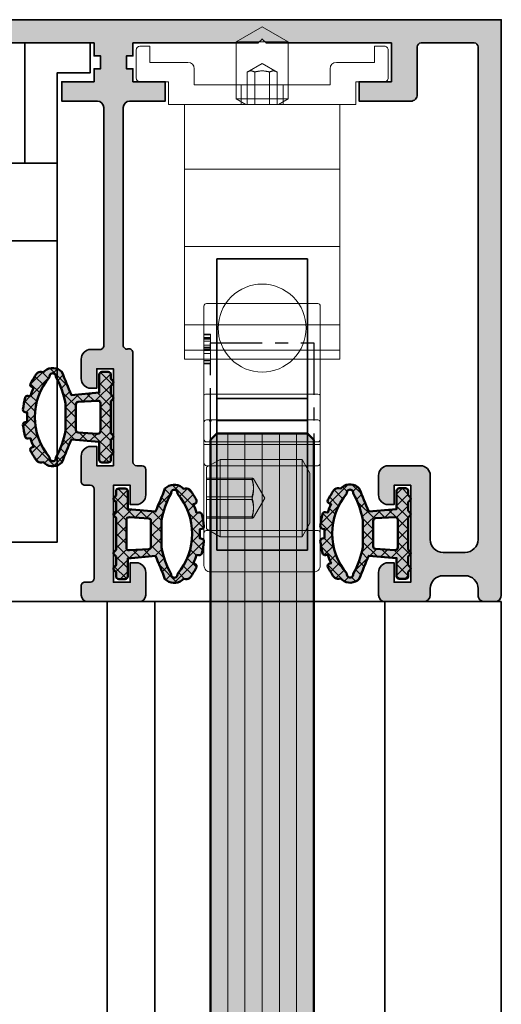
# Model space of a CAD drawing. Units: millimetres. Extents: x -61540 to -3343, y -21029 to 9387.
# Drawn here: x -60620 to -60583, y -6273 to -6196 of the extents above; entities that cross this region are included whole.
import ezdxf

# ---------------------------------------------------------------- set-up
doc = ezdxf.new("R2010")
doc.units = ezdxf.units.MM
doc.linetypes.add('CENTER', pattern=[7, 4, -1, 1, -1])
doc.linetypes.add('STRICHPUNKT', pattern=[1, 0.5, -0.25, 0, -0.25])
for name, color, linetype, lineweight in [('Aluminium-AM_0', 40, 'Continuous', 35), ('AM_8', 251, 'Continuous', 18), ('Glas-AM_1', 94, 'Continuous', 50), ('Glas-AM_7', 66, 'CENTER', 25), ('Glas-AM_8', 251, 'Continuous', 18), ('Gummi-AM_1', 183, 'Continuous', 50), ('Gummi-AM_8', 251, 'Continuous', 18), ('SchraubenundBeschläge-AM_0', 247, 'Continuous', 35), ('Verbinder4', 24, 'STRICHPUNKT', 25)]:
    doc.layers.add(name, color=color, linetype=linetype, lineweight=lineweight)
for name, color, linetype in [('Text', 1, 'Continuous'), ('Verbinder', 20, 'Continuous'), ('Verbinder2', 24, 'Continuous')]:
    doc.layers.add(name, color=color, linetype=linetype)

# ---------------------------------------------------------------- blocks, each defined once
blk = doc.blocks.new('*U990')
at = {"layer": 'Glas-AM_8'}
h = blk.add_hatch(color=253, dxfattribs=at)
h.dxf.hatch_style = 1
h.paths.add_polyline_path([(3.255829577923194, 1.707462903231622), (1.10119809095022, 1.891784290499343), (1.10119809095022, 3.291784290501708, 0.4142135623730951), (0.9011980909513113, 3.491784290500616), (0.4011980909531303, 3.491784290500616, 0.4142135623730951), (0.2011980909524027, 3.291784290499889), (0.2011980909524032, 2.953916324850978), (0.04513207377575501, 2.797850307688882, 0.4142135623893106), (0.04513207377173734, 2.585718273318733), (0.2011980909524027, 2.429652256140796), (0.2011980909524027, 1.75391632485116), (0.04513207377544548, 1.597850307687845, 0.4142135624004041), (0.04513207377606365, 1.385718273313679), (0.2011980909524023, 1.229652256152801), (0.2011980909524032, -1.246083675137929), (0.04513207377173734, -1.402149692315865, 0.4142135623893102), (0.04513207377575501, -1.614281726686013), (0.2011980909524027, -1.770347743848109), (0.2011980909524027, -2.446083675139565), (0.04513207377235506, -2.602149692315066, 0.4142135623918695), (0.0451320737760641, -2.81428172668796), (0.2011980909524032, -2.970347743848838), (0.2011980909524027, -3.308215709498203, 0.4142135623730951), (0.4011980909526756, -3.508215709498476), (0.9011980909517661, -3.508215709498476, 0.4142135623730951), (1.10119809095022, -3.308215709500022), (1.10119809095022, -1.908215709489927), (3.255829577924331, -1.723894322222115, -0.005748643925110288), (3.984276543294169, -3.504476050508075, 0.3831637169315036), (5.31755975056798, -3.596357384673063, 0.006684554623122009), (5.412044981926657, -3.487187311842852), (5.564436957331061, -3.514058128751095, 0.2887869649331689), (5.959266986114021, -3.352801892449584, 0.0380482772778654), (6.412072638154154, -2.605424669371784, 0.5032322999191399), (6.268367133013849, -2.318125415807923), (6.171153603793858, -2.3009840477172, 0.03308819683335097), (6.43088487757551, -1.635983050702769), (6.601606337146368, -1.666085850204348, 0.3875651820074223), (6.829282770107741, -1.521769654195673, 0.04060970422433632), (7.000984928046311, -0.6052286716139874, 0.3937071942929978), (6.836795517177211, -0.3875014527658611), (6.670707813805268, -0.3582157094962399, 0.03244151464404699), (6.670707813805268, 0.3417842905044874), (6.83679551717133, 0.3710700337676145, 0.3937071943014143), (7.000984928046325, 0.5887972526157272, 0.04060970422413825), (6.829282770108975, 1.505338235206668, 0.3875651820247729), (6.601606337139103, 1.649654431212221), (6.430884877575511, 1.619551631701919, 0.0330881968335397), (6.171153603793857, 2.284552628719989), (6.26836713302478, 2.301693996817188, 0.5032322999036443), (6.412072638153611, 2.588993250372921, 0.03804827727762122), (5.959266986116581, 3.336370473453342, 0.2887869649314104), (5.564436957337952, 3.497626709756917), (5.412044981926659, 3.470755892849279, 0.006684554621491874), (5.317559750567957, 3.57992596567042, 0.3831637169322116), (3.98427654329258, 3.488044631498703, -0.005748643925837847)])
h.paths.add_polyline_path([(4.454049109247637, 3.110356922459555, -1.179323422336205), (4.946964973495691, 3.091540525402584, -0.3661892369648864), (4.946964973495699, -3.107971944405241, -1.179323422335636), (4.454049109247604, -3.126788341463983, -0.07335519838804391), (3.701198090950948, -1.06339974698494), (3.701198090950948, 1.046968327993454, -0.0733551983882885)], flags=16)
h.paths.add_polyline_path([(2.901198090951675, 0.985543648192101), (2.901198090951675, -1.001975067181774, -0.3738846794848927), (2.7290327111431, -1.200028680930703), (1.229032711151832, -1.284353181752525, -0.4557262555387956), (1.001198090951675, -1.086299568001246), (1.001198090951675, 1.069868149010208, -0.4557262555381094), (1.229032711151832, 1.267921762761942), (2.729032711143099, 1.183597261939211, -0.373884679487487)], flags=16)
at = {"layer": 'Gummi-AM_8', "ltscale": 3}
h = blk.add_hatch(dxfattribs=at)
h.set_pattern_fill('ANSI37', color=256, scale=0.2)
h.set_pattern_definition([(45, (55.89476999999999, 0), (-0.4490128060534577, 0.4490128060534577), []), (135, (55.89476999999999, 0), (-0.4490128060534577, -0.4490128060534576), [])])
edge = h.paths.add_edge_path()
edge.add_arc((4.702065883939561, 2.791784290501617), 0.9999999999975304, 52.01218571334132, 135.8722646275436)
edge.add_arc((-73.8122469965233, 34.27578522345839), 83.66710252924341, 337.0914886634952, 338.4089662902686, ccw=False)
edge.add_line((3.2558295779232, 1.707462903231629), (1.101198090950219, 1.891784290499343))
edge.add_line((1.10119809095022, 1.891784290499343), (1.10119809095022, 3.291784290499889))
edge.add_arc((0.9011980909513113, 3.291784290501708), 0.1999999999989084, 359.9999999994789, 449.9999999994789)
edge.add_line((0.9011980909531303, 3.491784290500616), (0.4011980909531304, 3.491784290500616))
edge.add_arc((0.4011980909531304, 3.291784290499889), 0.2000000000007276, 90, 180)
edge.add_line((0.2011980909524027, 3.291784290499889), (0.2011980909524027, 2.953916324850978))
edge.add_line((0.2011980909524027, 2.953916324850978), (0.0451320737706738, 2.797850307683801))
edge.add_arc((0.1511980909529484, 2.691784290501799), 0.1500000000058776, 135.0000000000737, 224.9999999999263)
edge.add_line((0.0451320737706738, 2.585718273319797), (0.2011980909524027, 2.429652256140796))
edge.add_line((0.2011980909524027, 2.429652256140796), (0.2011980909524027, 1.75391632485116))
edge.add_line((0.2011980909524027, 1.75391632485116), (0.0451320737706738, 1.597850307683073))
edge.add_arc((0.1511980909529484, 1.491784290501071), 0.1500000000058776, 135.0000000000737, 224.9999999999263)
edge.add_line((0.0451320737706738, 1.385718273319069), (0.2011980909524027, 1.229652256152802))
edge.add_line((0.2011980909524027, 1.229652256152802), (0.2011980909524027, -1.246083675137928))
edge.add_line((0.2011980909524027, -1.246083675137928), (0.0451320737706738, -1.402149692316929))
edge.add_arc((0.1511980909529484, -1.508215709498931), 0.1500000000058776, 135.0000000000737, 224.9999999999263)
edge.add_line((0.0451320737706738, -1.614281726680932), (0.2011980909524027, -1.770347743848109))
edge.add_line((0.2011980909524027, -1.770347743848109), (0.2011980909524027, -2.446083675139565))
edge.add_line((0.2011980909524027, -2.446083675139565), (0.0451320737706738, -2.602149692316747))
edge.add_arc((0.1511980909538579, -2.708215709499658), 0.1500000000071638, 135.0000000000737, 224.9999999999263)
edge.add_line((0.0451320737706738, -2.814281726682569), (0.2011980909524027, -2.970347743848837))
edge.add_line((0.2011980909524027, -2.970347743848837), (0.2011980909524027, -3.308215709498658))
edge.add_arc((0.4011980909526756, -3.308215709498203), 0.2000000000002729, 180.0000000001303, 270.0000000001303)
edge.add_line((0.4011980909531304, -3.508215709498476), (0.9011980909531303, -3.508215709498476))
edge.add_arc((0.9011980909517661, -3.308215709500022), 0.1999999999984539, 270.0000000003908, 360.0000000003909)
edge.add_line((1.10119809095022, -3.308215709498658), (1.10119809095022, -1.908215709489927))
edge.add_line((1.10119809095022, -1.908215709489927), (3.255829577924331, -1.723894322222115))
edge.add_arc((-73.81224700714358, -34.29221664648736), 83.66710254059912, 21.59103370961708, 22.908511336220897, ccw=False)
edge.add_arc((4.702065883938042, -2.808215709505649), 0.9999999999973903, 224.1277353725744, 307.9878142867754)
edge.add_arc((1.28206234432016, -0.008215709992405174), 5.399999999390092, 318.3582697435323, 319.8902339973984)
edge.add_line((5.412044981926658, -3.487187311842852), (5.564436957333885, -3.514058128751592))
edge.add_arc((5.633896228399905, -3.120135027548893), 0.3999999999977186, 260.0000000000517, 324.4321124187462)
edge.add_arc((1.282062343956765, -0.008215709490103418), 5.749999999987901, 324.4321124185155, 333.1479309835643)
edge.add_arc((6.233637497480704, -2.515086966416485), 0.2000000000059844, 333.1479309837249, 439.9999999999816)
edge.add_line((6.268367133015192, -2.318125415808161), (6.171153603793857, -2.3009840477172))
edge.add_arc((1.282062343935003, -0.008215709461584009), 5.40000000001256, 334.8754924690716, 342.4559829509254)
edge.add_line((6.430884877575511, -1.635983050702769), (6.601606337138139, -1.666085850202897))
edge.add_arc((6.636335972672766, -1.469124299597743), 0.2000000000028859, 259.9999999997847, 344.7383860532628)
edge.add_arc((1.282062344001623, -0.008215709545979388), 5.749999999928137, 344.7383860538738, 354.040333508404)
edge.add_arc((6.802065881642421, -0.5844630033679004), 0.1999999999998476, 354.0403335076091, 439.9999999996005)
edge.add_line((6.836795517177154, -0.3875014527658511), (6.670707813805268, -0.3582157094962402))
edge.add_arc((1.282062343930749, -0.008215709495876355), 5.399999999999946, 356.2837796084474, 363.7162203915526)
edge.add_line((6.670707813805268, 0.3417842905044874), (6.836795517177154, 0.3710700337686414))
edge.add_arc((6.80206588164291, 0.5680315843702359), 0.1999999999993148, 280.0000000002842, 365.9596664922759)
edge.add_arc((1.282062343917801, -0.008215709445316799), 5.750000000010798, 5.959666491441669, 15.26161394597192)
edge.add_arc((6.636335972676257, 1.452692880610082), 0.2000000000003568, 15.26161394788016, 100.0000000013584)
edge.add_line((6.601606337138139, 1.649654431212052), (6.430884877575511, 1.619551631701919))
edge.add_arc((1.282062343936229, -0.008215709526242065), 5.400000000007466, 17.54401704894681, 25.12450753084381)
edge.add_line((6.171153603793857, 2.284552628719989), (6.268367133015192, 2.301693996815497))
edge.add_arc((6.233637497483403, 2.498655547420183), 0.2000000000019333, 279.9999999994379, 386.8520690156945)
edge.add_arc((1.282062343909015, -0.008215709506205648), 5.750000000028862, 26.85206901618846, 35.56788758123729)
edge.add_arc((5.63389622840207, 3.103703608554865), 0.3999999999967512, 35.56788758159307, 100.0000000002876)
edge.add_line((5.564436957333885, 3.4976267097562), (5.412044981926658, 3.470755892849279))
edge.add_arc((1.282062343663545, -0.008215709868386156), 5.400000000450987, 40.10976600515053, 41.64173025864268)
edge = h.paths.add_edge_path(flags=16)
edge.add_arc((4.702065883946271, -3.158215709514485), 0.2499999999889826, -187.22172874085845, 11.593983698041882, ccw=False)
edge.add_arc((11.07196611512171, 0.4568721238737594), 7.525918404252232, 191.654220597064, 208.4359360396514, ccw=False)
edge.add_line((3.701198090950948, -1.063399746984945), (3.701198090950948, 1.046968327993453))
edge.add_arc((11.0719661150543, -0.473303542863222), 7.525918404185795, 151.5640639602048, 168.3457794028474, ccw=False)
edge.add_arc((4.702065883946121, 3.141784290510907), 0.2499999999889473, -11.593983697830879, 187.2217287410696, ccw=False)
edge.add_arc((1.28206234392953, -0.00821570950133399), 4.800000000002778, -40.22437368432918, 40.22437368432918, ccw=False)
edge = h.paths.add_edge_path(flags=16)
edge.add_line((2.729032711143099, -1.200028680930703), (1.229032711151831, -1.284353181752525))
edge.add_arc((1.201198090955248, -1.086299568001246), 0.2000000000035725, 180.0000000009349, 278.0000000011782, ccw=False)
edge.add_line((1.001198090951675, -1.08629956800451), (1.001198090951675, 1.069868149013017))
edge.add_arc((1.201198090955643, 1.069868149010208), 0.2000000000039679, 81.99999999895209, 179.9999999991953, ccw=False)
edge.add_line((1.229032711151831, 1.267921762761942), (2.729032711143099, 1.183597261939211))
edge.add_arc((2.701198090953156, 0.985543648192101), 0.199999999998519, 7.826201908756047e-10, 82.00000000053927, ccw=False)
edge.add_line((2.901198090951675, 0.9855436481948328), (2.901198090951675, -1.001975067182686))
edge.add_arc((2.701198090951063, -1.001975067181774), 0.2000000000006126, 277.99999999998204, 359.99999999973886, ccw=False)
at = {"layer": 'Gummi-AM_1'}
for points in [[(5.317559750567955, 3.579925965670422, 0.3831637169314989), (3.984276543294158, 3.488044631502668, -0.005748643925850577), (3.2558295779232, 1.707462903231629), (1.10119809095022, 1.891784290499343), (1.10119809095022, 3.291784290499889, 0.4142135623730951), (0.9011980909531303, 3.491784290500616), (0.4011980909531304, 3.491784290500616, 0.4142135623730951), (0.2011980909524027, 3.291784290499889), (0.2011980909524027, 2.953916324850978), (0.0451320737706738, 2.797850307683801, 0.4142135623723417), (0.0451320737706738, 2.585718273319797), (0.2011980909524027, 2.429652256140796), (0.2011980909524027, 1.75391632485116), (0.0451320737706738, 1.597850307683073, 0.4142135623723417), (0.0451320737706738, 1.385718273319069), (0.2011980909524027, 1.229652256152802), (0.2011980909524027, -1.246083675137928), (0.0451320737706738, -1.402149692316929, 0.4142135623723417), (0.0451320737706738, -1.614281726680932), (0.2011980909524027, -1.770347743848109), (0.2011980909524027, -2.446083675139565), (0.0451320737706738, -2.602149692316747, 0.4142135623723417), (0.0451320737706738, -2.814281726682569), (0.2011980909524027, -2.970347743848837), (0.2011980909524027, -3.308215709498658, 0.4142135623730951), (0.4011980909531304, -3.508215709498476), (0.9011980909531303, -3.508215709498476, 0.4142135623730951), (1.10119809095022, -3.308215709498658), (1.10119809095022, -1.908215709489927), (3.255829577924331, -1.723894322222115, -0.005748643925110312), (3.984276543294174, -3.504476050508081, 0.383163716931492), (5.317559750567955, -3.59635738467309, 0.0066845546231238), (5.412044981926658, -3.487187311842852), (5.564436957333885, -3.514058128751592, 0.2887869649323997), (5.959266986115028, -3.352801892448176, 0.0380482772778153), (6.412072638154416, -2.605424669371266, 0.5032322999160935), (6.268367133015192, -2.318125415808161), (6.171153603793857, -2.3009840477172, 0.033088196833351), (6.430884877575511, -1.635983050702769), (6.601606337138139, -1.666085850202897, 0.3875651820162584), (6.829282770107159, -1.521769654197804, 0.0406097042243073), (7.000984928046011, -0.6052286716168471, 0.3937071942972318), (6.836795517177154, -0.3875014527658511), (6.670707813805268, -0.3582157094962402, 0.032441514644047), (6.670707813805268, 0.3417842905044874), (6.836795517177154, 0.3710700337686414, 0.3937071942972317), (7.000984928046011, 0.588797252618728, 0.0406097042243074), (6.829282770107159, 1.505338235213325, 0.3875651820162583), (6.601606337138139, 1.649654431212052), (6.430884877575511, 1.619551631701919, 0.0330881968335397), (6.171153603793857, 2.284552628719989), (6.268367133015192, 2.301693996815497, 0.5032322999160935), (6.412072638154416, 2.588993250371327, 0.0380482772778152), (5.959266986115028, 3.336370473455513, 0.2887869649323995), (5.564436957333885, 3.4976267097562), (5.412044981926658, 3.470755892849279, 0.006684554621491999)], [(4.946964973495699, -3.107971944405242, -1.179323422336085), (4.454049109247637, -3.126788341464041, -0.07335519838804601), (3.701198090950948, -1.063399746984945), (3.701198090950948, 1.046968327993453, -0.0733551983882885), (4.454049109247637, 3.110356922459554, -1.179323422336085), (4.946964973495699, 3.091540525402574, -0.3661892369648858)], [(2.729032711143099, -1.200028680930703), (1.229032711151831, -1.284353181752525, -0.4557262555338666), (1.001198090951675, -1.08629956800451), (1.001198090951675, 1.069868149013017, -0.4557262555338666), (1.229032711151831, 1.267921762761942), (2.729032711143099, 1.183597261939211, -0.3738846794835948), (2.901198090951675, 0.9855436481948328), (2.901198090951675, -1.001975067182686, -0.3738846794835949)]]:
    blk.add_lwpolyline(points, format="xyb", close=True, dxfattribs=at)
blk = doc.blocks.new('Rahmenprofile_3spurig')
at = {"layer": 'AM_8'}
h = blk.add_hatch(color=157, dxfattribs=at)
h.dxf.hatch_style = 1
h.paths.add_polyline_path([(77.50001000001066, -43.99999978447265), (77.50001000001066, -44.50000000000045, -0.4142135623730951), (77.00001000001112, -45), (74.0000100000102, -45, -0.4142135623730951), (73.50001000001066, -44.50000000000045), (73.50001000001066, -42.74999999999909, -0.4142135623730951), (74.25001000001066, -41.99999999999909), (74.70001000001139, -41.99999999999909), (74.70001000001139, -43.49999999999909), (76.00001000001066, -43.49999999999909), (76.00001000001066, -35.99999999999909), (74.70001000001139, -35.9999999999991), (74.70001000001139, -37.49999999999909), (74.25001000001066, -37.49999999999909, -0.4142135623730951), (73.50001000001066, -36.74999999999909), (73.50001000001066, -35.24999999999909, -0.4142135623730951), (74.25001000001066, -34.49999999999909), (76.75001000001066, -34.49999999999909, -0.4142135578341126), (77.50001000001066, -35.2499999883763), (77.50001007672108, -40.19999975611186, 0.4142134829410055), (78.500009821019, -41.19999974061374), (80.20003585122906, -41.2000001753122, 0.4142146904732739), (81.20003610692208, -40.19999657944146), (81.1998991041946, -2.099998921235347, 0.4142125091668633), (80.89989910419968, -1.800000000000182), (76.80001000000718, -1.800000000000182, 0.4142135623730951), (76.50001000000339, -2.10000000000398), (76.50001000000339, -5.799999999999777, -0.4142135623730951), (76.00001000000299, -6.300000000000182), (72.00001000000339, -6.300000000000182), (72.00001000000339, -4.800000000000182), (74.50001000000339, -4.800000000000182), (74.50001000000339, -1.800000000000181), (64.79999800024234, -1.800000000000181), (64.50001000000339, -1.500000000000909), (64.20001000001139, -1.800000000000182), (54.50000000001091, -1.800000000000182), (54.50000000001091, -2.799999999998363), (54.00000500001261, -2.799999999998363), (54.00000500001261, -3.800000000000182), (54.50000000001091, -3.800000000000182), (54.50000000001091, -4.800000000000182), (57.00000000001091, -4.800000000000182), (57.00000000001091, -6.300000000000182), (54.25000500001261, -6.300000000000182, 0.4142135623730951), (53.75000500001261, -6.800000000000182), (53.75000500001261, -25.17544093983357, 0.4876088139286642), (54.12246513458295, -25.46655866326742, -0.4713508568355785), (54.50000000001091, -25.73423619998816), (54.50000000001091, -34.20000000000074, 0.4142135623730951), (54.80000000000926, -34.49999999999909), (55.20000000000624, -34.49999999999909, -0.4142135623730951), (55.5, -34.79999999999285), (55.5, -36.74999999999896, -0.414213562373095), (54.74999999999987, -37.49999999999909), (54.30000000000291, -37.49999999999909), (54.30000000000291, -35.99999999999909), (53, -35.99999999999909), (53, -43.49999999999908), (54.30000000000291, -43.49999999999909), (54.30000000000291, -41.99999999999908), (54.75000000000001, -41.99999999999909, -0.4142135623730906), (55.5, -42.74999999999909), (55.5, -44.50000000000045, -0.4142135623730951), (55.00000000000045, -45), (51.00000000001027, -45, -0.4142135623730939), (50.50000000001091, -44.50000000000065), (50.50000000001091, -43.7999999999958, -0.414213562373088), (50.80000000000762, -43.4999999999991), (51.20000000000706, -43.49999999999909, 0.4142135623730933), (51.5, -43.20000000000614), (51.5, -36.30001799999492, 0.4142135623730951), (51.20000000000663, -36.00001800000155), (50.80000000000695, -36.00001800000155, -0.4142135623730951), (50.50000000001091, -35.70001800000551), (50.50000000001091, -33.75001800000167, -0.4142135623730966), (51.25000000001104, -33.00001800000155), (51.70000000000073, -33.00001800000155), (51.70000000000073, -34.50001800000155), (53.00000000001091, -34.50001800000155), (53.00000000001091, -27.00001799999973), (51.70000000000073, -27.00001799999973), (51.70000000000073, -28.50001799999972), (51.25000000001092, -28.50001799999973, -0.4142135623730974), (50.50000000001091, -27.75001799999973), (50.50000000001091, -26.25001800000155, -0.4142135623730951), (51.25000000001091, -25.50001800000155), (51.95000500001149, -25.50001800000155, 0.4142135623730949), (52.25000500001261, -25.20001800000043), (52.25000500001261, -6.800000000000143, 0.4142135623730949), (51.75000500001265, -6.300000000000182), (49.00001000000339, -6.300000000000182), (49.00001000000339, -4.800000000000182), (51.50001000000339, -4.800000000000182), (51.50001000000339, -3.800000000000182), (52.00000500001261, -3.800000000000182), (52.00000500001261, -2.799999999998363), (51.50001000000339, -2.799999999998363), (51.50001000000339, -1.800000000000181), (41.79999800024234, -1.800000000000182), (41.50001000000339, -1.50000000000091), (41.20001000001139, -1.800000000000181), (31.49999000001117, -1.800000000000181), (31.49999000001117, -2.799999999998363), (30.99999500001286, -2.799999999998363), (30.99999500001286, -3.800000000000182), (31.49999000001117, -3.800000000000182), (31.49999000001117, -4.800000000000182), (33.99999000001117, -4.800000000000182), (33.99999000001117, -6.300000000000182), (31.24999500001286, -6.300000000000182, 0.4142135623730951), (30.74999500001286, -6.800000000000182), (30.74999500001286, -25.20001800000227, 0.4142135623730951), (31.04999500001213, -25.50001800000155), (31.75000000001091, -25.50001800000155, -0.4142135623730951), (32.50000000001091, -26.25001800000155), (32.50000000001091, -27.75001799999973, -0.4142135623730951), (31.75000000001091, -28.50001799999973), (31.30000000001019, -28.50001799999973), (31.30000000001019, -27.00001799999973), (30.00000000001091, -27.00001799999973), (30.00000000001091, -34.50001800000155), (31.30000000001019, -34.50001800000155), (31.30000000001019, -33.00001800000155), (31.75000000001092, -33.00001800000155, -0.4142135623730923), (32.50000000001091, -33.75001800000155), (32.50000000001091, -35.70001800000182, -0.414213562373095), (32.20000000001119, -36.00001800000155), (31.80000000000972, -36.00001800000155, 0.4142135623730951), (31.50000000001091, -36.30001800000035), (31.50000000001091, -43.20000000000073, 0.4142135623730949), (31.80000000000928, -43.49999999999909), (32.20000000001041, -43.49999999999909, -0.4142135623730953), (32.50000000001091, -43.7999999999996), (32.50000000001091, -44.50000000000026, -0.4142135623730952), (32.00000000001117, -45), (28.00000000002137, -45, -0.4142135623730951), (27.50000000002183, -44.50000000000045), (27.50000000002183, -42.74999999999909, -0.4142135623730951), (28.25000000002183, -41.99999999999909), (28.70000000001164, -41.99999999999909), (28.70000000001164, -43.49999999999909), (30.00000000002183, -43.49999999999909), (30.00000000002183, -35.99999999999909), (28.70000000001164, -35.99999999999909), (28.70000000001164, -37.49999999999909), (28.25000000002183, -37.49999999999909, -0.4142135623730951), (27.50000000002183, -36.74999999999909), (27.50000000002183, -34.79999999999291, -0.4142135623730951), (27.80000000001564, -34.49999999999909), (28.20000000001256, -34.49999999999909, 0.4142135623730951), (28.50000000001091, -34.20000000000074), (28.50000000001091, -25.77806475755699, -0.4092668776680365), (28.79492468422418, -25.47810769201268), (28.95507031580173, -25.47539800537562, 0.409266877668037), (29.24999500001286, -25.17544093983348), (29.24999500001286, -6.800000000000146, 0.4142135623730951), (28.74999500001289, -6.300000000000182), (26.00000000001091, -6.300000000000182), (26.00000000001091, -4.800000000000182), (28.50000000001091, -4.800000000000182), (28.50000000001091, -3.800000000000182), (28.99999500001286, -3.800000000000182), (28.99999500001286, -2.799999999998363), (28.50000000001091, -2.799999999998363), (28.50000000001091, -1.800000000000182), (18.80000000001019, -1.800000000000182), (18.50000000001091, -1.500000000000909), (18.20001199976832, -1.800000000000182), (8.500000000010914, -1.800000000000182), (8.500000000010914, -4.800000000000182), (11.00000000001091, -4.800000000000182), (11.00000000001091, -6.300000000000182), (7.000000000011369, -6.300000000000182, -0.4142135623730951), (6.500000000010914, -5.799999999999727), (6.500000000010914, -2.100000000000371, 0.4142135623730953), (6.200000000010725, -1.800000000000182), (2.100110895818233, -1.800000000000182, 0.4142125097566339), (1.800110895819699, -2.099998921843026), (1.799973969809898, -40.19999658146414, 0.4142146898835076), (2.799974225508393, -41.20000017532676), (4.500000255712543, -41.1999997406283, 0.4142134874799883), (5.500000000010907, -40.1999997406289), (5.500000000010914, -35.24999999999901, -0.4142135623730938), (6.250000000010822, -34.49999999999909), (8.750000000010914, -34.49999999999909, -0.4142135623730951), (9.500000000010914, -35.24999999999909), (9.500000000010914, -36.74999999999909, -0.4142135623730951), (8.750000000010914, -37.49999999999909), (8.30000000000291, -37.49999999999909), (8.30000000000291, -35.99999999999909), (7.000000000010914, -35.99999999999909), (7.000000000010921, -43.49999999999909), (8.30000000000291, -43.4999999999991), (8.300000000002917, -41.99999999999909), (8.750000000010914, -41.99999999999909, -0.4142135623730951), (9.500000000010914, -42.74999999999909), (9.500000000010914, -44.50000000000045, -0.4142135623730951), (9.000000000011369, -45), (6.000000000010516, -45, -0.414213562373095), (5.500000000010914, -44.5000000000004), (5.500000000010914, -43.9999997844813, 0.4142136366404974), (4.499999746450968, -42.99999978448614), (2.800005439636976, -43.00000021554479, 0.4142134881056956), (1.800005693203275, -44.00000021554322), (1.800005693203275, -44.50000023349905, -0.414213614976731), (1.300005603404081, -45.00000023349821), (0.4999999102167294, -45.00000008981715, -0.4142135097693136), (2.182787284255028e-11, -44.50000008982248), (0, -8.881784197001252e-16), (83.00001000001066, 0), (83.00001000001066, -44.50000008980042, -0.4142135097694549), (82.50001008981032, -45.00000008980077), (81.70000439662888, -45.00000023348184, -0.4142136149767329), (81.20000430682921, -44.50000023348222), (81.20000430682921, -44.00000021552732, 0.4142134881060108), (80.20000456039489, -43.00000021552934), (78.50001025357454, -42.9999997844725, 0.4142136366401855)])
at = {"layer": 'Aluminium-AM_0'}
blk.add_lwpolyline([(41.79999800024234, -1.800000000000182), (51.50001000000339, -1.800000000000182), (51.50001000000339, -2.799999999998363), (52.00000500001261, -2.799999999998363), (52.00000500001261, -3.800000000000182), (51.50001000000339, -3.800000000000182), (51.50001000000339, -4.800000000000182), (49.00001000000339, -4.800000000000182), (49.00001000000339, -6.300000000000182), (51.75000500001261, -6.300000000000182, -0.414213562373141), (52.25000500001261, -6.800000000000182), (52.25000500001261, -25.20001800000227, -0.4142135623730534), (51.9500050000097, -25.50001800000155), (51.25000000001091, -25.50001800000155, 0.4142135623730951), (50.50000000001091, -26.25001800000155), (50.50000000001091, -27.75001799999973, 0.4142135623730951), (51.25000000001091, -28.50001799999973), (51.70000000000073, -28.50001799999973), (51.70000000000073, -27.00001799999973), (53.00000000001091, -27.00001799999973), (53.00000000001091, -34.50001800000155), (51.70000000000073, -34.50001800000155), (51.70000000000073, -33.00001800000155), (51.25000000001091, -33.00001800000155, 0.4142135623729926), (50.50000000001091, -33.75001800000155), (50.50000000001091, -35.70001800000136, 0.4142135623731991), (50.80000000000291, -36.00001800000155), (51.20000000001164, -36.00001800000155, -0.4142135623730673), (51.5, -36.30001799999991), (51.5, -43.20000000000164, -0.4142135623730188), (51.20000000001164, -43.49999999999909), (50.80000000000291, -43.49999999999909, 0.4142135623727759), (50.50000000001091, -43.80000000000018), (50.50000000001091, -44.50000000000091, 0.4142135623733177), (51.00000000001091, -45), (55, -45, 0.4142135623730951), (55.5, -44.50000000000091), (55.5, -42.74999999999909, 0.4142135623730951), (54.75, -41.99999999999909), (54.30000000000291, -41.99999999999909), (54.30000000000291, -43.49999999999909), (53, -43.49999999999909), (53, -35.99999999999909), (54.30000000000291, -35.99999999999909), (54.30000000000291, -37.49999999999909), (54.75, -37.49999999999909, 0.4142135623729923), (55.5, -36.74999999999909), (55.5, -34.79999999999836, 0.4142135623731991), (55.20000000001164, -34.49999999999909), (54.80000000001019, -34.49999999999909, -0.4142135623731229), (54.50000000001091, -34.20000000000164), (54.50000000001091, -25.7780647575546, 0.5168329584592616), (54.12246513458012, -25.46655866326819, -0.4876088139256903), (53.75000500001261, -25.17544093983361), (53.75000500001261, -6.800000000000182, -0.4142135623730951), (54.25000500001261, -6.300000000000182), (57.00000000001091, -6.300000000000182), (57.00000000001091, -4.800000000000182), (54.50000000001091, -4.800000000000182), (54.50000000001091, -3.800000000000182), (54.00000500001261, -3.800000000000182), (54.00000500001261, -2.799999999998363), (54.50000000001091, -2.799999999998363), (54.50000000001091, -1.800000000000182), (64.20001000001139, -1.800000000000182), (64.50001000000339, -1.500000000000909), (64.79999800024234, -1.800000000000182), (74.50001000000339, -1.800000000000182), (74.50001000000339, -4.800000000000182), (72.00001000000339, -4.800000000000182), (72.00001000000339, -6.300000000000182), (76.00001000000339, -6.300000000000182, 0.4142135623731534), (76.50001000000339, -5.799999999999272), (76.50001000000339, -2.100000000001273, -0.4142135623731368), (76.80001000000993, -1.800000000000182), (80.89989910420263, -1.800000000000182, -0.4142125179801326), (81.19989910419463, -2.099998930265428), (81.2000361069222, -40.1999966095309, -0.4142146816598535), (80.2000358512305, -41.2000001753122), (78.50000982101847, -41.19999974061375, -0.4142134874801392), (77.50001007672108, -40.19999974061375), (77.50001000001066, -35.24999999999909, 0.4142135623730951), (76.75001000001066, -34.49999999999909), (74.25001000001066, -34.49999999999909, 0.4142135623730951), (73.50001000001066, -35.24999999999909), (73.50001000001066, -36.74999999999909, 0.4142135623730951), (74.25001000001066, -37.49999999999909), (74.70001000001139, -37.49999999999909), (74.70001000001139, -35.99999999999909), (76.00001000001066, -35.99999999999909), (76.00001000001066, -43.49999999999909), (74.70001000001139, -43.49999999999909), (74.70001000001139, -41.99999999999909), (74.25001000001066, -41.99999999999909, 0.4142135623730951), (73.50001000001066, -42.74999999999909), (73.50001000001066, -44.50000000000091, 0.4142135623730951), (74.00001000001066, -45), (77.00001000001066, -45, 0.4142135623730951), (77.50001000001066, -44.50000000000091), (77.50001000001066, -43.99999978447249, -0.4142136254944817), (78.50001021552089, -42.99999978447249), (80.20000452234308, -43.00000021552933, -0.4142134992517156), (81.20000430682921, -44.00000021552933), (81.20000430682921, -44.50000023348184, 0.4142136149770743), (81.70000439662908, -45.00000023348184), (82.50001008981053, -45.00000008980078, 0.4142135097691199), (83.00001000001066, -44.50000008980078), (83.00001000001066, 0), (0, 0)], format="xyb", dxfattribs=at)
blk = doc.blocks.new('A$C19F963B3')
at = {"layer": 'SchraubenundBeschläge-AM_0', "color": 0, "linetype": 'Continuous', "lineweight": 0, "extrusion": (0, 1, -2.220446049250313e-16)}
for p, q in [((-5.604414494727623, 29.49723441761023), (-5.604414494727623, 30.19723441761024)), ((-5.604414494727623, 30.19723441761024), (6.395585505272379, 30.19723441761024)), ((6.395585505272379, 29.49723441761023), (6.395585505272379, 30.19723441761024)), ((6.395585505272379, 29.49723441761023), (-5.604414494727623, 29.49723441761023)), ((-5.604414494727623, 27.53618945908), (-5.604414494727623, 29.49723441761024)), ((6.395585505272379, 27.53618945908), (6.395585505272379, 29.49723441761024)), ((6.395585505272379, 27.53618945908), (-5.604414494727623, 27.53618945908)), ((-5.604414494727623, 21.49723441761023), (-5.604414494727623, 27.53618945908)), ((6.395585505272379, 21.49723441761023), (6.395585505272379, 27.53618945908)), ((6.395585505272379, 21.49723441761023), (-5.604414494727624, 21.49723441761023)), ((-5.604414494727623, 21.49723441761023), (-5.604414494727623, 15.49723441761022)), ((6.395585505272379, 15.49723441761023), (6.395585505272379, 21.49723441761023)), ((-5.604414494727623, 15.49723441761023), (-5.604414494727623, 10.49723441761023)), ((-5.604414494727624, 15.49723441761023), (6.39558550527238, 15.49723441761023)), ((6.395585505272379, 10.49723441761023), (6.395585505272379, 15.49723441761023)), ((-6.854414494727631, 10.49723441761023), (7.64558550527238, 10.49723441761023)), ((-6.854414494727631, 8.747234417610343), (-6.854414494727631, 10.49723441761023)), ((-0.8606458971954325, 10.49723441761034), (-1.60441449472762, 10.06781941761034)), ((2.395585505272377, 10.06781941761034), (-1.60441449472762, 10.06781941761034)), ((-1.60441449472762, 8.997234417610345), (-1.60441449472762, 10.06781941761034)), ((-1.225414494727621, 8.997234417610343), (-1.225414494727621, 10.49723441761023)), ((-0.7591150331068681, 7.99723441761034), (-0.7591150331068686, 10.49723441761034)), ((-0.1817647639172313, 7.99723441761034), (-0.1817647639172315, 10.49723441761034)), ((0.9729357744620032, 7.99723441761034), (0.972935774462003, 10.49723441761034)), ((1.550286043651626, 7.99723441761034), (1.550286043651625, 10.49723441761034)), ((1.651816907740189, 10.49723441761034), (2.395585505272378, 10.06781941761034)), ((2.01658550527238, 8.997234417610343), (2.01658550527238, 10.49723441761023)), ((2.395585505272377, 8.997234417610343), (2.395585505272377, 10.06781941761034)), ((7.645585505272379, 10.49723441761023), (7.645585505272379, 8.747234417610343)), ((-9.354414494727617, 6.297234417610298), (-9.35441449472762, 8.447234417610275)), ((-9.054414494727432, 8.747234417610343), (-6.85441449472763, 8.747234417610343)), ((-4.854414494727633, 8.997234417610345), (-4.854414494727633, 7.747234417610343)), ((5.645585505272379, 8.997234417610345), (-4.854414494727632, 8.997234417610345)), ((-1.60441449472762, 5.651932069238248), (-1.60441449472762, 8.997234417610345)), ((2.395585505272377, 5.651932069238249), (2.395585505272377, 8.997234417610343)), ((5.645585505272379, 7.747234417610343), (5.645585505272379, 8.997234417610345)), ((7.645585505272379, 8.747234417610343), (9.845585505272652, 8.74723441761023)), ((10.14558550527238, 8.447234417610275), (10.14558550527283, 6.297234417610298)), ((0.3955855052723789, 7.330567750943676), (-0.7591150331068683, 7.99723441761034)), ((0.3955855052723788, 7.330567750943676), (1.550286043651626, 7.99723441761034)), ((-8.304414494727432, 7.247234417610343), (-8.304414494727432, 5.997234417610343)), ((-5.354414494727633, 7.247234417610343), (-8.30441449472743, 7.247234417610343)), ((9.095585505272652, 7.247234417610343), (6.145585505272378, 7.247234417610343)), ((9.095585505272652, 5.997234417610343), (9.095585505272652, 7.247234417610343)), ((-8.304414494727432, 5.997234417610343), (-9.054414494727434, 5.997234417610343)), ((-1.60441449472762, 5.651932069238249), (2.395585505272378, 5.651932069238249)), ((0.3955855052723798, 4.497234417610342), (-1.60441449472762, 5.651932069238249)), ((0.3955855052723789, 4.497234417610342), (2.395585505272378, 5.651932069238249)), ((9.845585505272652, 5.997234417610343), (9.095585505272652, 5.997234417610343))]:
    blk.add_line(p, q, dxfattribs=at)
at = {"layer": 'SchraubenundBeschläge-AM_0', "color": 0, "linetype": 'Continuous', "lineweight": 0}
for centre, start, end in [((0.3955855052723849, 27.79723441761023), 44.90087215597271, 135.0991278440274), ((0.3955855052723853, 27.79723441761023), 135.0991278440273, 44.90087215597263)]:
    blk.add_arc(centre, 3.399999999999999, start, end, dxfattribs=at)
at = {"layer": 'SchraubenundBeschläge-AM_0', "color": 0, "linetype": 'Continuous', "lineweight": 0, "extrusion": (0, -2.220446049250313e-16, -1)}
for centre, radius, start, end in [((9.054414494727494, 8.447234417610217), 0.3000000000001268, 1.114466360384816e-11, 90.00000000001154), ((-9.845585505272538, 8.447234417610389), 0.2999999999998417, 90.0000000000217, 180.0000000000216), ((5.354414494727634, 7.747234417610345), 0.5000000000000009, 180.0000000000001, 269.9999999999999), ((-6.145585505272381, 7.747234417610344), 0.4999999999999998, 270, 359.9999999999996), ((9.054414494727551, 6.297234417610411), 0.3000000000000673, 269.9999999999776, 359.9999999999785), ((-9.845585505272764, 6.297234417610412), 0.30000000000007, 180.0000000000217, 270.0000000000214)]:
    blk.add_arc(centre, radius, start, end, dxfattribs=at)
at = {"layer": 'SchraubenundBeschläge-AM_0', "color": 0, "linetype": 'Continuous', "lineweight": 0}
for points, weights in [([(-0.7591150331068686, 7.99723441761034), (-0.4704398985120498, 7.830567750943668), (-0.1817647639172313, 7.99723441761034)], [1, 1.154700538379252, 1]), ([(-0.1817647639172434, 7.99723441761034), (0.3955855052723796, 7.830567750943674), (0.9729357744620045, 7.997234417610341)], [1, 1.154700538379251, 1]), ([(0.9729357744620164, 7.99723441761034), (1.261610909056821, 7.830567750943681), (1.550286043651626, 7.99723441761034)], [1, 1.154700538379242, 1])]:
    blk.add_rational_spline(points, weights, degree=2, dxfattribs=at)
blk = doc.blocks.new('A$C18CA6AA8')
at = {"layer": 'SchraubenundBeschläge-AM_0', "color": 0, "linetype": 'Continuous', "lineweight": 0, "extrusion": (2.220446049250313e-16, 1, -2.220446049250313e-16)}
for p, q in [((-8.572955274681732, 3.609305804820637), (-8.572955274681728, 11.60930580482064)), ((-8.068847082339389, 12.10930580482064), (1.684276979222082, 12.10930580482064)), ((-5.252273020777913, 11.90930580482064), (-5.865723020777917, 10.84677923691751)), ((-5.369719825887699, 3.309305804820636), (-5.369719825887696, 11.90930580482064)), ((-5.252273020777913, 11.90930580482064), (-0.4791730207779157, 11.90930580482064)), ((-4.417873468005187, 8.409305804820637), (-4.417873468005187, 11.90930580482064)), ((-4.307472144945811, 8.409305804820637), (-4.307472144945811, 11.90930580482064)), ((-2.976124343837292, 11.90930580482064), (-2.976124343837292, 8.409305804820637)), ((-2.755321697718538, 8.409305804820637), (-2.755321697718538, 11.90930580482064)), ((-1.42397389661002, 8.409305804820637), (-1.42397389661002, 11.90930580482064)), ((-1.313572573550644, 8.409305804820637), (-1.313572573550644, 11.90930580482064)), ((-0.4791730207779157, 11.90930580482064), (0.1342769792220846, 10.84677923691751)), ((-0.3617262156681438, 3.309305804820635), (-0.361726215668142, 11.90930580482064)), ((1.284276979222083, 3.109305804820635), (1.284276979222085, 12.10930580482064)), ((1.484276979222077, 11.90930580482064), (1.484276979222075, 3.309305804820634)), ((2.684276979222078, 12.10930580482064), (1.68427697922208, 12.10930580482064)), ((2.684276979222078, 12.10930580482064), (2.984276979222079, 12.10930580482064)), ((5.101434266747457, 12.10930580482064), (2.984276979222077, 12.10930580482064)), ((3.184276979222076, 3.309305804820634), (3.184276979222078, 11.90930580482064)), ((11.68427697922207, 12.10930580482063), (5.101434266747457, 12.10930580482064)), ((5.184276979222075, 3.309305804820634), (5.184276979222076, 11.90930580482064)), ((7.51724930363515, 11.60930580482063), (7.517249303635151, 12.10930580482063)), ((7.563602625912344, 11.60930580482063), (7.563602625912344, 12.10930580482063)), ((9.433780897788312, 11.60930580482063), (7.563602625912344, 11.60930580482063)), ((7.757930015459037, 11.60930580482063), (7.757930015459037, 12.10930580482063)), ((7.78823795694797, 11.60930580482063), (7.78823795694797, 12.10930580482063)), ((8.319518343048102, 11.60930580482063), (8.319518343048102, 12.10930580482063)), ((8.556633414696819, 11.60930580482063), (8.556633414696819, 12.10930580482063)), ((8.602986736974012, 11.60930580482063), (8.602986736974012, 12.10930580482063)), ((8.629729038287778, 11.60930580482063), (8.629729038287778, 12.10930580482063)), ((8.724218502929746, 11.60930580482063), (8.724218502929746, 12.10930580482063)), ((8.815142327396547, 11.60930580482063), (8.815142327396549, 12.10930580482063)), ((8.9684648549288, 11.60930580482063), (8.9684648549288, 12.10930580482063)), ((9.262630169380216, 11.60930580482063), (9.262630169380216, 12.10930580482063)), ((9.41595269691247, 11.60930580482063), (9.41595269691247, 12.10930580482063)), ((9.433780897788314, 11.60930580482063), (9.433780897788314, 12.10930580482063)), ((9.763602613991415, 11.60930580482063), (9.433780897788314, 11.60930580482063)), ((9.464088839277247, 11.60930580482063), (9.464088839277247, 12.10930580482063)), ((9.49083114059101, 11.60930580482063), (9.49083114059101, 12.10930580482063)), ((9.505093701291687, 11.60930580482063), (9.505093701291687, 12.10930580482063)), ((9.549664203481294, 11.60930580482063), (9.549664203481294, 12.10930580482063)), ((9.763602613991415, 11.60930580482063), (9.763602613991415, 12.10930580482063)), ((9.77429953451692, 11.60930580482063), (9.763602613991415, 11.60930580482063)), ((9.770733894341753, 11.60930580482063), (9.770733894341753, 12.10930580482063)), ((9.77429953451692, 11.60930580482063), (9.77429953451692, 12.10930580482063)), ((9.804607476005854, 11.60930580482063), (9.804607476005854, 12.10930580482063)), ((11.68427697922207, 12.10930580482063), (11.98427697922207, 12.10930580482063)), ((12.18427697922207, 3.309305804820632), (12.18427697922207, 11.90930580482063)), ((0.1342769792220846, 10.84677923691751), (-5.865723020777917, 10.84677923691751)), ((-5.865723020777917, 4.522755804820637), (-5.865723020777917, 10.84677923691751)), ((0.1342769792220828, 4.522755804820636), (0.1342769792220846, 10.84677923691751)), ((-2.865723020777915, 7.409305804820638), (-4.36877945025693, 8.277095838987547)), ((-2.865723020777915, 7.409305804820638), (-1.3626665912989, 8.277095838987545)), ((-5.865723020777917, 4.522755804820637), (0.1342769792220828, 4.522755804820636)), ((-4.80319645287479, 3.909305804820637), (-5.865723020777917, 4.522755804820637)), ((-0.9282495886810445, 3.909305804820636), (-4.80319645287479, 3.909305804820637)), ((-0.9282495886810445, 3.909305804820636), (0.1342769792220828, 4.522755804820636)), ((1.68427697922208, 3.109305804820635), (-8.068847082339392, 3.109305804820637)), ((1.684276979222078, 3.109305804820635), (2.684276979222076, 3.109305804820634)), ((2.984276979222077, 3.109305804820634), (2.684276979222076, 3.109305804820634)), ((2.984276979222075, 3.109305804820634), (5.101434266747455, 3.109305804820634)), ((5.101434266747455, 3.109305804820634), (11.68427697922207, 3.109305804820632)), ((11.98427697922207, 3.109305804820632), (11.68427697922207, 3.109305804820632))]:
    blk.add_line(p, q, dxfattribs=at)
at = {"layer": 'SchraubenundBeschläge-AM_0', "color": 0, "linetype": 'Continuous', "lineweight": 0, "extrusion": (-4.930380657631323e-32, -2.220446049250313e-16, -1)}
for centre, start, end in [((-1.684276979222078, 11.90930580482064), 6.272538112810588e-46, 90), ((-1.684276979222076, 3.309305804820634), 270, 2.289999370653732e-13)]:
    blk.add_arc(centre, 0.1999999999999993, start, end, dxfattribs=at)
at = {"layer": 'SchraubenundBeschläge-AM_0', "color": 0, "linetype": 'Continuous', "lineweight": 0}
for centre, radius, start, end in [((2.984276979222077, 11.90930580482063), 0.2000000000000011, 5.088887490341627e-13, 90), ((11.98427697922207, 11.90930580482063), 0.1999999999999991, 0, 90.0000000000002), ((2.984276979222075, 3.309305804820633), 0.1999999999999993, 270, 2.035554996136651e-13), ((11.98427697922207, 3.309305804820632), 0.2000000000000001, 270, 2.544443745170813e-14)]:
    blk.add_arc(centre, radius, start, end, dxfattribs=at)
at = {"layer": 'SchraubenundBeschläge-AM_0', "color": 0, "linetype": 'Continuous', "lineweight": 0, "extrusion": (-4.930380657631322e-32, -2.220446049250312e-16, -1)}
blk.add_ellipse((5.101434266747457, 11.90930580482064), major_axis=(4.440892098500628e-17, 0.2000000000000001), ratio=0.4142135623730942, start_param=0, end_param=1.570796326794897, dxfattribs=at)
at = {"layer": 'SchraubenundBeschläge-AM_0', "color": 0, "linetype": 'Continuous', "lineweight": 0}
blk.add_ellipse((5.101434266747455, 3.309305804820634), major_axis=(4.440892098500628e-17, 0.2000000000000001), ratio=0.4142135623730946, start_param=-3.141592653589793, end_param=-1.570796326794897, dxfattribs=at)
for points, knots in [([(-8.068847082339389, 12.10930580482064), (-8.131263183685544, 12.10930580482064), (-8.204742373643516, 12.09478970956176), (-8.319861411674975, 12.04733074095117), (-8.381939636060022, 12.00610120906962), (-8.469745678566024, 11.91870244163881), (-8.511098707904868, 11.85716140603868), (-8.55847130284505, 11.74328395948337), (-8.572955274681725, 11.67085680887894), (-8.572955274681725, 11.60930580482064)], [0.2231809401630495, 0.2231809401630495, 0.2231809401630495, 0.2231809401630495, 0.2419057705668957, 0.2419057705668957, 0.2605363573832903, 0.2605363573832903, 0.2790724237442977, 0.2790724237442977, 0.2975377249617888, 0.2975377249617888, 0.2975377249617888, 0.2975377249617888]), ([(-5.369719825887692, 11.90930580482064), (-5.369719825887692, 11.93370564075389), (-5.375590150987122, 11.96239093583635), (-5.394803853694498, 12.0077644884829), (-5.411709292897417, 12.03236464507974), (-5.447658519234686, 12.06752219589014), (-5.473215278080783, 12.08415182866822), (-5.520652204878523, 12.10340258612073), (-5.551026140056212, 12.10930580482064), (-5.576811363123102, 12.10930580482064)], [0.06021802163769867, 0.06021802163769867, 0.06021802163769867, 0.06021802163769867, 0.06753797241767573, 0.06753797241767573, 0.07500021730122289, 0.07500021730122289, 0.08262293256979514, 0.08262293256979514, 0.09035849948986194, 0.09035849948986194, 0.09035849948986194, 0.09035849948986194]), ([(-0.1546346784327337, 12.10930580482064), (-0.1804199014996222, 12.10930580482064), (-0.2107938366773094, 12.10340258612073), (-0.2582307634750514, 12.08415182866822), (-0.2837875223211483, 12.06752219589013), (-0.3197367486584159, 12.03236464507973), (-0.3366421878613366, 12.0077644884829), (-0.3558558905687104, 11.96239093583635), (-0.361726215668142, 11.93370564075389), (-0.361726215668142, 11.90930580482064)], [0.0300775437855354, 0.0300775437855354, 0.0300775437855354, 0.0300775437855354, 0.0378131107056022, 0.0378131107056022, 0.04543582597417445, 0.04543582597417445, 0.05289807085772161, 0.05289807085772161, 0.06021802163769867, 0.06021802163769867, 0.06021802163769867, 0.06021802163769867]), ([(9.804607476005854, 11.60930580482063), (9.804607476005854, 11.60930580482063), (9.800060101600076, 11.60930580482063), (9.79331141729642, 11.60930580482063), (9.786240417199094, 11.60930580482063), (9.77429953451692, 11.60930580482063)], [-0.01835628977302643, -0.01835628977302643, -0.01835628977302643, -0.01835628977302643, -0.01132811596455903, -0.01132811596455903, 0, 0, 0, 0]), ([(-8.572955274681728, 3.609305804820637), (-8.572955274681728, 3.547754800762333), (-8.558471302845053, 3.4753276501579), (-8.511098707904871, 3.361450203602591), (-8.469745678566028, 3.299909168002467), (-8.381939636060025, 3.212510400571652), (-8.319861411674978, 3.17128086869011), (-8.20474237364352, 3.123821900079514), (-8.131263183685547, 3.109305804820637), (-8.068847082339392, 3.109305804820637)], [0.2975377249617888, 0.2975377249617888, 0.2975377249617888, 0.2975377249617888, 0.3160030261792799, 0.3160030261792799, 0.3345390925402872, 0.3345390925402872, 0.3531696793566818, 0.3531696793566818, 0.371894509760528, 0.371894509760528, 0.371894509760528, 0.371894509760528]), ([(-5.576811363123106, 3.109305804820636), (-5.551026140056216, 3.109305804820636), (-5.520652204878527, 3.115209023520544), (-5.473215278080787, 3.134459780973051), (-5.44765851923469, 3.151089413751138), (-5.41170929289742, 3.186246964561537), (-5.394803853694501, 3.210847121158371), (-5.375590150987126, 3.256220673804923), (-5.369719825887696, 3.284905968887379), (-5.369719825887696, 3.309305804820636)], [0.03007754378553537, 0.03007754378553537, 0.03007754378553537, 0.03007754378553537, 0.03781311070560217, 0.03781311070560217, 0.04543582597417441, 0.04543582597417441, 0.05289807085772157, 0.05289807085772157, 0.06021802163769865, 0.06021802163769865, 0.06021802163769865, 0.06021802163769865]), ([(-0.3617262156681438, 3.309305804820635), (-0.3617262156681438, 3.284905968887378), (-0.3558558905687121, 3.256220673804922), (-0.3366421878613384, 3.210847121158369), (-0.3197367486584177, 3.186246964561536), (-0.2837875223211501, 3.151089413751138), (-0.2582307634750531, 3.13445978097305), (-0.2107938366773112, 3.115209023520543), (-0.1804199014996239, 3.109305804820635), (-0.1546346784327355, 3.109305804820635)], [0.06021802163769865, 0.06021802163769865, 0.06021802163769865, 0.06021802163769865, 0.06753797241767574, 0.06753797241767574, 0.07500021730122289, 0.07500021730122289, 0.08262293256979514, 0.08262293256979514, 0.09035849948986194, 0.09035849948986194, 0.09035849948986194, 0.09035849948986194])]:
    blk.add_open_spline(points, degree=3, knots=knots, dxfattribs=at)
blk.add_open_spline([(7.563602625912344, 11.60930580482063), (7.531225393872248, 11.60930580482063), (7.51724930363515, 11.60930580482063), (7.51724930363515, 11.60930580482063)], degree=3, dxfattribs=at)
for points, weights in [([(-4.417873468005187, 8.409305804820637), (-4.362672806475503, 8.15930580482064), (-4.307472144945811, 8.409305804820637)], [1, 1.154700538379252, 1]), ([(-2.976124343837295, 8.409305804820637), (-3.696998905921243, 8.15930580482064), (-4.417873468005183, 8.409305804820637)], [1, 1.154700538379252, 1]), ([(-4.307472144945805, 8.409305804820637), (-3.531396921332177, 8.15930580482064), (-2.755321697718543, 8.409305804820635)], [1, 1.154700538379263, 1]), ([(-1.423973896610022, 8.409305804820635), (-2.200049120223655, 8.159305804820637), (-2.97612434383729, 8.409305804820637)], [1, 1.154700538379257, 1]), ([(-2.755321697718538, 8.409305804820635), (-2.034447135634592, 8.159305804820637), (-1.313572573550646, 8.409305804820635)], [1, 1.154700538379252, 1]), ([(-1.313572573550644, 8.409305804820635), (-1.368773235080331, 8.159305804820637), (-1.42397389661002, 8.409305804820635)], [1, 1.154700538379247, 1])]:
    blk.add_rational_spline(points, weights, degree=2, dxfattribs=at)
blk = doc.blocks.new('Aktivator 8mm Glas')
at = {"layer": 'SchraubenundBeschläge-AM_0', "ltscale": 3}
blk.add_lwpolyline([(-3.5, 12.5), (3.5, 12.5), (3.5, -10.01463670404269), (-3.5, -10.01463670404269)], close=True, dxfattribs=at)
for points in [[(-3.5, 1.700000000000045), (3.5, 1.700000000000045)], [(-3.5, 0), (3.5, 0)]]:
    blk.add_lwpolyline(points, dxfattribs=at)
blk = doc.blocks.new('gwsk40160')
at = {"layer": 'Verbinder'}
for p, q in [((-1.325500000000005, -2.842170943040401e-14), (-2, -0.3894227529210355)), ((-2, -0.3894227529210355), (-2, -15.25000000912601)), ((-2, -0.3894227529210355), (0, -0.3894227529210355)), ((0, -2.842170943040401e-14), (-1.325500000000005, -2.842170943040401e-14)), ((0, -2.842170943040401e-14), (1.325500000000005, -2.842170943040401e-14)), ((2, -0.3894227529210355), (0, -0.3894227529210355)), ((1.325500000000005, -2.842170943040401e-14), (2, -0.3894227529210355)), ((2, -0.3894227529210355), (2, -15.25000000912601)), ((-2, -15.25000000912601), (-1.25, -16.00000000000003)), ((-2, -15.25000000912601), (0, -15.25000000912601)), ((2, -15.25000000912601), (0, -15.25000000912601)), ((2, -15.25000000912601), (1.25, -16.00000000000003)), ((-1.25, -16.00000000000003), (0, -16.00000000000003)), ((1.25, -16.00000000000003), (0, -16.00000000000003))]:
    blk.add_line(p, q, dxfattribs=at)
at = {"layer": 'Verbinder2'}
for p, q in [((-1.501000000000005, -0.1013249712940194), (-1.501000000000005, -15.74900000305402)), ((-1.154734411085002, -2.500000000000028), (-1.154734411085002, -2.842170943040401e-14)), ((-0.5726622341360041, -2.842170943040401e-14), (-0.5726622341360041, -2.500000000000028)), ((0.5726622341360041, -2.500000000000028), (0.5726622341360041, -2.842170943040401e-14)), ((1.154734411085002, -2.842170943040401e-14), (1.154734411085002, -2.500000000000028)), ((1.501000000000005, -0.1013249712940194), (1.501000000000005, -15.74900000305402)), ((1.154734411085002, -2.500000000000028), (-1.154734411085002, -2.500000000000028)), ((0, -3.166686216838031), (-1.154734411085002, -2.500000000000028)), ((1.154734411085002, -2.500000000000028), (0, -3.166686216838031))]:
    blk.add_line(p, q, dxfattribs=at)
at = {"layer": 'Verbinder4'}
blk.add_lwpolyline([(0, 0.9999999999999716), (0, -17.00000000000003)], dxfattribs=at)
blk = doc.blocks.new('Stopper')
at = {"layer": 'SchraubenundBeschläge-AM_0', "ltscale": 3}
for points in [[(-4.650000000000091, -9.599999999999454), (-4.650000000000091, -0.2999999999992724), (-9.699999999999818, -0.2999999999992724), (-9.699999999999818, -2.599999999999454), (-7.150000000000091, -2.599999999999454), (-7.150000000000091, -15.59999999999945), (7.150000000000091, -15.59999999999945), (7.150000000000091, -2.599999999999454), (9.700000000000273, -2.599999999999454), (9.700000000000273, -0.2999999999992724), (4.650000000000091, -0.2999999999992724), (4.650000000000091, -9.599999999999454)], [(-7.150000000000091, -9.599999999999454), (-7.150000000000091, -9.599999999999454), (7.150000000000091, -9.599999999999454)]]:
    blk.add_lwpolyline(points, dxfattribs=at)
blk.add_lwpolyline([(-7.150000000000091, -38.89999999999964), (7.150000000000091, -38.89999999999964), (7.150000000000091, -15.59999999999945), (-7.150000000000091, -15.59999999999945)], close=True, dxfattribs=at)
at = {"ltscale": 3, "yscale": -1}
blk.add_blockref('gwsk40160', (0, -15.59999999999945), dxfattribs=at)
blk = doc.blocks.new('8mm Glas o. Tür Einzug')
at = {"layer": 'Glas-AM_7'}
blk.add_lwpolyline([(0, 0), (0, 7.5), (8, 7.5), (8, 0)], dxfattribs=at)

msp = doc.modelspace()

# ---------------------------------------------------------------- hatches: boundary and pattern name
at = {"layer": 'AM_8'}
h = msp.add_hatch(color=134, dxfattribs=at)
h.dxf.hatch_style = 1
h.paths.add_polyline_path([(-60605.29697095611, -8137.697577289684), (-60604.79697095611, -8138.197577289684), (-60597.79697095611, -8138.197577289684), (-60597.29697095611, -8137.697577289684), (-60597.29697095611, -6228.988955501474), (-60597.79697095611, -6228.488955501474), (-60604.79697095611, -6228.488955501474), (-60605.29697095611, -6228.988955501474)])

# ---------------------------------------------------------------- linework, layer by layer
at = {"layer": 'Aluminium-AM_0', "ltscale": 3}
for p, q in [((-60609.59696968735, -8122.497577295158), (-60609.59696968735, -6241.488955501482)), ((-60591.79696792878, -6241.488955501482), (-60591.79696968735, -8122.879543304924))]:
    msp.add_line(p, q, dxfattribs=at)
msp.add_lwpolyline([(-60665.79696841857, -6241.488955501482), (-60582.79696841857, -6241.488955501482), (-60582.79696841857, -8180.488955501467), (-60665.79696841857, -8180.488955501467)], close=True, dxfattribs=at)
msp.add_lwpolyline([(-60613.29696968735, -6241.488955501482), (-60613.29696968735, -8180.488955501467)], dxfattribs=at)
at = {"layer": 'Glas-AM_1', "ltscale": 3}
msp.add_lwpolyline([(-60597.29697095611, -8137.697577289684), (-60597.29697095611, -6228.988955501474), (-60597.79697095611, -6228.488955501474), (-60604.79697095611, -6228.488955501474), (-60605.29697095611, -6228.988955501474), (-60605.29697095611, -8137.697577289684), (-60604.79697095611, -8138.197577289684), (-60597.79697095611, -8138.197577289684), (-60597.29697095611, -8137.697577289684)], dxfattribs=at)
msp.add_point((-60605.29659632339, -6227.488955501482), dxfattribs=at)
at = {"layer": 'Glas-AM_8', "ltscale": 3}
for points in [[(-60603.96363762284, -8138.197577289684), (-60603.96363762284, -6228.488955501474)], [(-60602.63030428952, -8138.197577289684), (-60602.63030428952, -6228.488955501474)], [(-60601.29697095617, -8138.197577289684), (-60601.29697095617, -6228.488955501474)], [(-60599.96363762284, -8138.197577289684), (-60599.96363762284, -6228.488955501474)], [(-60598.63030428952, -8138.197577289684), (-60598.63030428952, -6228.488955501474)]]:
    msp.add_lwpolyline(points, dxfattribs=at)

# ---------------------------------------------------------------- block references
at = {"layer": 'Aluminium-AM_0'}
msp.add_blockref('Rahmenprofile_3spurig', (-60665.79697468736, -6196.488955501467), dxfattribs=at)
at = {"layer": 'Glas-AM_7'}
msp.add_blockref('8mm Glas o. Tür Einzug', (-60605.2969709561, -6228.988955501474), dxfattribs=at)
at = {"layer": 'SchraubenundBeschläge-AM_0'}
for name, p in [('Stopper', (-60624.29696968735, -6197.988950501269)), ('Aktivator 8mm Glas', (-60601.29696968739, -6227.488955501467))]:
    msp.add_blockref(name, p, dxfattribs=at)
for name, p, rotation in [('A$C19F963B3', (-60600.9013841821, -6192.541721083893), 180), ('A$C18CA6AA8', (-60593.68766515134, -6230.623232480692), 90)]:
    msp.add_blockref(name, p, dxfattribs=dict(at, rotation=rotation))
at = {"layer": 'Text', "rotation": 180}
for p in [(-60612.79697468734, -6227.238973501466), (-60589.79697468736, -6236.238955501467)]:
    msp.add_blockref('*U990', p, dxfattribs=at)
at = {"layer": 'Text'}
msp.add_blockref('*U990', (-60612.79697468736, -6236.238955501467), dxfattribs=at)

doc.saveas('drawing.dxf')
